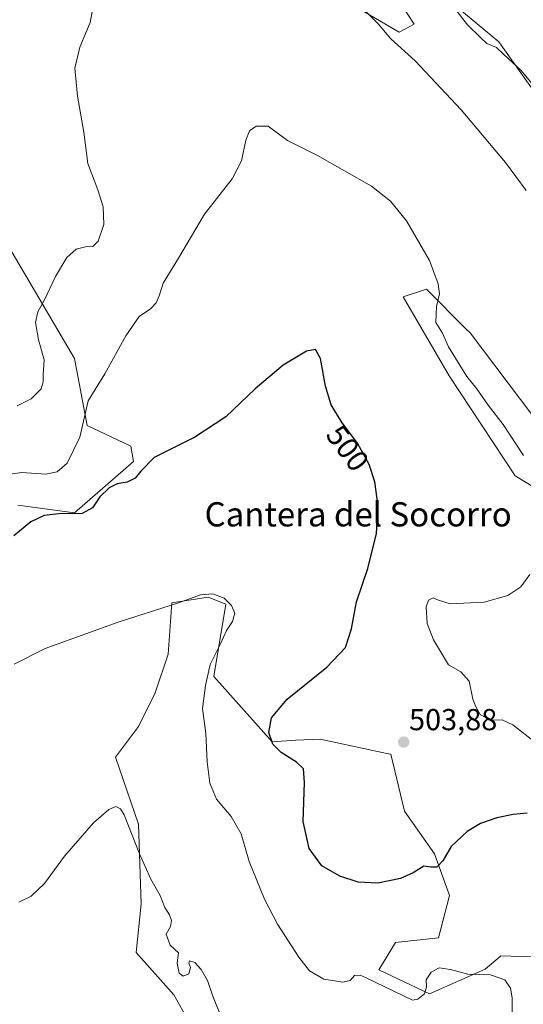
# Model space of a CAD drawing. Units: metres. Extents: x 645311 to 648680, y 4713760 to 4716144.
# Drawn here: x 645794 to 645960, y 4714757 to 4715082 of the extents above; entities that cross this region are included whole.
import ezdxf
from ezdxf.enums import TextEntityAlignment as Align

# ---------------------------------------------------------------- set-up
doc = ezdxf.new("R2010")
doc.units = ezdxf.units.M
doc.header["$MEASUREMENT"] = 0
for name, color, linetype, lineweight in [('Carátula', 7, 'Continuous', 5), ('Cultivos herbáceos CxS', 92, 'Continuous', 0), ('Curva de nivel maestra', 36, 'Continuous', 30), ('Curva de nivel normal', 36, 'Continuous', 0), ('Matorral', 135, 'Continuous', 0), ('Matorral CxS', 135, 'Continuous', 0), ('Punto de cota en terreno', 7, 'Continuous', 0), ('Rótulo de curva de nivel directora', 19, 'Continuous', 0), ('Rótulo de punto de cota en terreno', 19, 'Continuous', 0), ('Texto cartográfico', 19, 'Continuous', 0)]:
    doc.layers.add(name, color=color, linetype=linetype, lineweight=lineweight)
doc.styles.add('Arial', font='txt', dxfattribs={"height": 0.2})

# ---------------------------------------------------------------- blocks, each defined once
blk = doc.blocks.new('*U152')
at = {"layer": 'Matorral CxS', "color": 135, "linetype": 'Continuous', "lineweight": 0}
for points in [[(645860.6, 4714732.38, 487.98), (645845.04, 4714760.16, 487.84), (645832.51, 4714774.06, 487.8), (645834.2, 4714790.19, 489.24), (645833.36, 4714816.52, 490.31), (645825.72, 4714838.6, 491.55), (645833.36, 4714848.79, 491.99), (645838.79, 4714859.86, 492.45), (645843.09, 4714872.62, 493.08), (645844.39, 4714889.55, 495), (645856.37, 4714891.42, 494.78), (645862.23, 4714889.16, 494.84), (645858.18, 4714865.28, 495.93), (645877.5, 4714843.69, 499.8), (645885.34, 4714844.19, 500.89), (645893.32, 4714844.54, 501.58), (645915.39, 4714839.87, 503.48), (645916.74, 4714839.59, 503.5), (645921.19, 4714820.8, 502.55), (645931.16, 4714806.68, 500.56), (645936.14, 4714792.88, 498.09), (645932.46, 4714778.9, 496.03), (645918.24, 4714777.45, 496.97), (645912.69, 4714768.37, 496.53), (645929.52, 4714760.5, 494.72), (645947.91, 4714768.59, 495.09), (645952.83, 4714772.81, 495.38), (645953.06, 4714773.01, 495.4), (645984.01, 4714771.97, 497.63)], [(646119.44, 4714727.34, 509.99), (646080.28, 4714781.44, 504.85), (646044.73, 4714828.41, 504.11), (646034.55, 4714839.45, 504.69), (645993.8, 4714892.1, 507.09), (645972.61, 4714922.52, 505.87), (645957.74, 4714931.53, 504.31), (645936.03, 4714964.6, 502.77), (645920.8, 4714990.62, 503.2), (645928.44, 4714993.16, 504.24), (645941.62, 4714979.97, 506.58), (645942.87, 4714978.73, 506.72), (645963.6, 4714951.36, 509.53), (646007.38, 4714899.75, 510.94), (646038.79, 4714858.98, 508.66), (646070.2, 4714825.01, 509.08), (646100.1, 4714792.26, 510.78), (646112.27, 4714778.74, 512.08), (646162.87, 4714739.76, 517.99)], [(646188.2, 4714753.67, 510.02), (646187.5, 4714771.08, 509.89), (646179.84, 4714777.84, 511.7), (646144.91, 4714800.38, 512.94), (646117.74, 4714822.46, 512.59), (646078.69, 4714863.23, 510.32), (646075.33, 4714874.29, 510.91), (646073.97, 4714878.8, 511.46), (646098.3, 4714909.89, 517.47), (646060.91, 4714965.33, 522.84), (646040.19, 4714981.56, 521.61), (646031.56, 4714983.28, 520.52), (646028.92, 4714983.81, 520.06), (646023.07, 4714977.05, 517.82), (646013.61, 4714982.91, 516.81), (645999.1, 4715003.48, 514.67), (645978.47, 4715028.88, 512.89), (645971.73, 4715047.52, 514.8), (645952.34, 4715074.85, 515.14), (645927.11, 4715096.04, 514.84)], [(645912.88, 4715098.43, 514.05), (645924.41, 4715080.71, 511.86), (645919.45, 4715078.01, 510.9), (645890.04, 4715095.32, 509.15)], [(645784.12, 4715017.79, 514.59), (645812.13, 4714970.23, 506.73), (645816.38, 4714948.15, 504.26), (645830.81, 4714941.36, 501.34), (645831.66, 4714936.26, 501.1), (645812.13, 4714919.28, 499.88), (645793.46, 4714921.83, 501.41)]]:
    blk.add_polyline3d(points, dxfattribs=at)
blk = doc.blocks.new('*U163')
at = {"layer": 'Curva de nivel normal', "color": 36, "linetype": 'Continuous', "lineweight": 0}
blk.add_polyline3d([(645860.87, 4714752.3, 490), (645857.87, 4714759.64, 490), (645856.13, 4714764.9, 490), (645854.04, 4714768.53, 490), (645851.92, 4714770.76, 490), (645850.22, 4714771.4, 490), (645849.98, 4714770.58, 490), (645850.51, 4714769.2, 490), (645850, 4714767.03, 490), (645848.12, 4714766.24, 490), (645846.77, 4714767.23, 490), (645846.11, 4714770.6, 490), (645846.54, 4714774.02, 490), (645843.82, 4714776.58, 490), (645842.45, 4714780.14, 490), (645843.87, 4714782.64, 490), (645844.27, 4714784.63, 490), (645843.53, 4714786.54, 490), (645842.01, 4714788.94, 490), (645840.44, 4714792.89, 490), (645837.38, 4714798.31, 490), (645833.67, 4714806.73, 490), (645828.59, 4714819.55, 490), (645827.38, 4714821.6, 490), (645825.79, 4714822.35, 490), (645823.5, 4714821.31, 490), (645818.41, 4714816.92, 490), (645808.86, 4714805.89, 490), (645802.23, 4714796.92, 490), (645797.9, 4714792.66, 490), (645793.74, 4714790.77, 490)], dxfattribs=at)
blk = doc.blocks.new('*U165')
at = {"layer": 'Curva de nivel normal', "color": 36, "linetype": 'Continuous', "lineweight": 0}
blk.add_polyline3d([(645956.72, 4714743.26, 495), (645956.78, 4714759.09, 495), (645956.25, 4714762.3, 495), (645954.34, 4714765.12, 495), (645949.61, 4714766.72, 495), (645942.13, 4714766.91, 495), (645936.42, 4714768.53, 495), (645932.72, 4714769.04, 495), (645930.01, 4714767.66, 495), (645928.34, 4714765.08, 495), (645928.44, 4714762.72, 495), (645927.79, 4714760.42, 495), (645925.64, 4714758.67, 495), (645923.89, 4714758.36, 495), (645908.6, 4714765.77, 495), (645906.55, 4714766.66, 495), (645904.75, 4714766.46, 495), (645903.25, 4714764.91, 495), (645900.82, 4714764.33, 495), (645894.62, 4714765.31, 495), (645889.87, 4714768.05, 495), (645886.27, 4714772.58, 495), (645879.3, 4714783.48, 495), (645874.92, 4714791.72, 495), (645869.85, 4714804.17, 495), (645867.3, 4714813.34, 495), (645864, 4714819.05, 495), (645859.08, 4714824.72, 495), (645856.9, 4714829.99, 495), (645855.99, 4714837.08, 495), (645855.6, 4714846.4, 495), (645854.43, 4714854.65, 495), (645855.51, 4714862.29, 495), (645856.99, 4714869.23, 495), (645860.41, 4714876.05, 495), (645862.42, 4714880.43, 495), (645864.34, 4714883.37, 495), (645865.15, 4714886.16, 495), (645864.11, 4714888.68, 495), (645861.64, 4714891.1, 495), (645857.88, 4714892.61, 495), (645853.82, 4714892.25, 495), (645846.88, 4714889.67, 495), (645826.64, 4714883.16, 495), (645802.49, 4714874.47, 495), (645792.2, 4714869.35, 495)], dxfattribs=at)
blk = doc.blocks.new('5PATER')
at = {"layer": 'Carátula', "linetype": 'Continuous', "lineweight": 5}
h = blk.add_hatch(color=250, dxfattribs=at)
edge = h.paths.add_edge_path()
edge.add_ellipse((0, 0.01), major_axis=(-1.33, -1.34), ratio=0.999422, start_angle=0, end_angle=360)

msp = doc.modelspace()

# ---------------------------------------------------------------- linework, layer by layer
at = {"layer": 'Cultivos herbáceos CxS', "color": 92, "linetype": 'Continuous', "lineweight": 0}
for points in [[(645890.04, 4715095.32, 509.15), (645919.45, 4715078.01, 510.9), (645924.41, 4715080.71, 511.86), (645912.88, 4715098.43, 514.05)], [(645912.88, 4715098.43, 514.05), (645924.41, 4715080.71, 511.86), (645919.45, 4715078.01, 510.9), (645890.04, 4715095.32, 509.15)], [(645927.11, 4715096.04, 514.84), (645952.34, 4715074.85, 515.14), (645971.73, 4715047.52, 514.8), (645978.47, 4715028.88, 512.89), (645999.1, 4715003.48, 514.67), (646013.61, 4714982.91, 516.81), (646023.07, 4714977.05, 517.82), (646028.92, 4714983.81, 520.06), (646031.56, 4714983.28, 520.52), (646040.19, 4714981.56, 521.61), (646060.91, 4714965.33, 522.84), (646098.3, 4714909.89, 517.47), (646073.97, 4714878.8, 511.46), (646075.33, 4714874.29, 510.91), (646078.69, 4714863.23, 510.32), (646117.74, 4714822.46, 512.59), (646144.91, 4714800.38, 512.94), (646179.84, 4714777.84, 511.7), (646187.5, 4714771.08, 509.89), (646188.2, 4714753.67, 510.02)], [(646188.2, 4714753.67, 510.02), (646187.97, 4714759.27, 508.34), (646187.92, 4714760.53, 508.39), (646187.87, 4714761.85, 508.44), (646187.5, 4714771.08, 509.89), (646179.84, 4714777.84, 511.7), (646144.91, 4714800.38, 512.94), (646117.74, 4714822.46, 512.59), (646078.69, 4714863.23, 510.32), (646075.33, 4714874.29, 510.91), (646073.97, 4714878.8, 511.46), (646098.3, 4714909.89, 517.47), (646060.91, 4714965.33, 522.84), (646040.19, 4714981.56, 521.61), (646031.56, 4714983.28, 520.52), (646028.92, 4714983.81, 520.06), (646023.07, 4714977.05, 517.82), (646013.61, 4714982.91, 516.81), (645999.1, 4715003.48, 514.67), (645978.47, 4715028.88, 512.89), (645971.73, 4715047.52, 514.8), (645952.34, 4715074.85, 515.14), (645927.11, 4715096.04, 514.84)], [(645793.46, 4714921.83, 501.41), (645812.13, 4714919.28, 499.88), (645831.66, 4714936.26, 501.1), (645830.81, 4714941.36, 501.34), (645816.38, 4714948.15, 504.26), (645812.13, 4714970.23, 506.73), (645784.12, 4715017.79, 514.59)], [(645784.12, 4715017.79, 514.59), (645812.13, 4714970.24, 506.73), (645816.38, 4714948.15, 504.26), (645830.81, 4714941.36, 501.34), (645831.66, 4714936.27, 501.1), (645812.13, 4714919.28, 499.88), (645793.46, 4714921.83, 501.41)], [(646162.87, 4714739.76, 517.99), (646112.27, 4714778.74, 512.08), (646100.1, 4714792.26, 510.78), (646070.2, 4714825.01, 509.08), (646038.79, 4714858.98, 508.66), (646007.38, 4714899.75, 510.94), (645963.6, 4714951.36, 509.53), (645942.87, 4714978.73, 506.72), (645941.62, 4714979.97, 506.58), (645928.44, 4714993.16, 504.24), (645920.8, 4714990.62, 503.2), (645936.03, 4714964.6, 502.77), (645957.74, 4714931.53, 504.31), (645972.61, 4714922.52, 505.87), (645993.8, 4714892.1, 507.09), (646034.55, 4714839.45, 504.69), (646044.73, 4714828.41, 504.11), (646080.28, 4714781.44, 504.85), (646119.44, 4714727.34, 509.99)], [(646119.44, 4714727.34, 509.99), (646080.28, 4714781.44, 504.85), (646044.73, 4714828.41, 504.11), (646034.55, 4714839.45, 504.69), (645993.8, 4714892.1, 507.09), (645972.61, 4714922.52, 505.87), (645957.74, 4714931.53, 504.31), (645936.03, 4714964.6, 502.77), (645920.8, 4714990.62, 503.2), (645928.44, 4714993.16, 504.24), (645941.62, 4714979.97, 506.58), (645942.87, 4714978.73, 506.72), (645963.6, 4714951.36, 509.53), (646007.38, 4714899.75, 510.94), (646038.79, 4714858.98, 508.66), (646070.2, 4714825.01, 509.08), (646100.1, 4714792.26, 510.78), (646112.27, 4714778.74, 512.08), (646162.87, 4714739.76, 517.99)], [(645984.01, 4714771.97, 497.63), (645953.06, 4714773.01, 495.4), (645952.83, 4714772.81, 495.38), (645947.91, 4714768.59, 495.09), (645929.52, 4714760.5, 494.72), (645912.69, 4714768.37, 496.53), (645918.24, 4714777.45, 496.97), (645932.46, 4714778.9, 496.03), (645936.14, 4714792.88, 498.09), (645931.16, 4714806.68, 500.56), (645921.19, 4714820.8, 502.55), (645916.74, 4714839.59, 503.5), (645915.39, 4714839.87, 503.48), (645893.32, 4714844.54, 501.58), (645885.34, 4714844.19, 500.89), (645877.5, 4714843.69, 499.8), (645858.18, 4714865.28, 495.93), (645862.23, 4714889.16, 494.84), (645856.37, 4714891.42, 494.78), (645844.39, 4714889.55, 495), (645843.09, 4714872.62, 493.08), (645838.79, 4714859.86, 492.45), (645833.36, 4714848.79, 491.99), (645825.72, 4714838.6, 491.55), (645833.36, 4714816.52, 490.31), (645834.2, 4714790.19, 489.24), (645832.51, 4714774.06, 487.8), (645845.04, 4714760.16, 487.84), (645860.6, 4714732.38, 487.98)], [(645860.6, 4714732.38, 487.98), (645845.04, 4714760.16, 487.84), (645832.51, 4714774.06, 487.8), (645834.2, 4714790.19, 489.24), (645833.35, 4714816.52, 490.31), (645825.72, 4714838.6, 491.55), (645833.36, 4714848.79, 491.99), (645838.79, 4714859.86, 492.45), (645843.09, 4714872.62, 493.08), (645844.39, 4714889.56, 495), (645856.37, 4714891.42, 494.78), (645862.23, 4714889.16, 494.84), (645858.18, 4714865.28, 495.93), (645877.5, 4714843.69, 499.8), (645885.34, 4714844.19, 500.89), (645893.32, 4714844.54, 501.58), (645915.39, 4714839.87, 503.48), (645916.74, 4714839.59, 503.5), (645921.19, 4714820.8, 502.55), (645931.16, 4714806.68, 500.56), (645936.14, 4714792.88, 498.09), (645932.46, 4714778.9, 496.03), (645918.24, 4714777.45, 496.97), (645912.69, 4714768.37, 496.53), (645929.52, 4714760.5, 494.72), (645947.91, 4714768.59, 495.09), (645952.83, 4714772.81, 495.38), (645953.06, 4714773.01, 495.4), (645984.01, 4714771.97, 497.63)]]:
    msp.add_polyline3d(points, dxfattribs=at)
at = {"layer": 'Curva de nivel maestra', "color": 36, "linetype": 'Continuous', "lineweight": 30}
msp.add_polyline3d([(645961.76, 4714820.1, 500), (645957.08, 4714819.67, 500), (645951.77, 4714818.63, 500), (645946.31, 4714816.68, 500), (645941.9, 4714814.05, 500), (645936.64, 4714809.08, 500), (645933.89, 4714804.35, 500), (645931.89, 4714802.24, 500), (645929.89, 4714802.26, 500), (645927.56, 4714802.6, 500), (645924.07, 4714800.38, 500), (645919.94, 4714798.54, 500), (645912.4, 4714796.98, 500), (645905.89, 4714797.3, 500), (645899.84, 4714799.3, 500), (645893.94, 4714802.78, 500), (645889.67, 4714808.44, 500), (645887.72, 4714817.38, 500), (645888.2, 4714830.23, 500), (645887.84, 4714834.77, 500), (645885.5, 4714836.98, 500), (645880.44, 4714840.16, 500), (645877.75, 4714842.94, 500), (645876.34, 4714846.79, 500), (645877.25, 4714851.62, 500), (645882.4, 4714857.78, 500), (645895.61, 4714868.39, 500), (645901.75, 4714874.83, 500), (645903.67, 4714881.04, 500), (645905.36, 4714889.89, 500), (645909.06, 4714900.9, 500), (645911.98, 4714912.5, 500), (645912.47, 4714921.56, 500), (645911.46, 4714929.56, 500), (645909.54, 4714935.27, 500), (645905.64, 4714942.28, 500), (645900.61, 4714949, 500), (645896.94, 4714955.02, 500), (645895.07, 4714961.16, 500), (645893.44, 4714970.33, 500), (645891.81, 4714973.26, 500), (645888.79, 4714972.65, 500), (645881.18, 4714968.11, 500), (645871.88, 4714960.23, 500), (645862.18, 4714950.99, 500), (645851.95, 4714944.29, 500), (645838.52, 4714937.58, 500), (645834.05, 4714933.05, 500), (645832.19, 4714930.76, 500), (645829.63, 4714929.45, 500), (645826.23, 4714928.84, 500), (645823.63, 4714927.6, 500), (645820.53, 4714924.54, 500), (645818.12, 4714920.98, 500), (645814.68, 4714919.07, 500), (645807, 4714919.01, 500), (645802.13, 4714918.41, 500), (645797.71, 4714916.3, 500), (645792.18, 4714911.67, 500)], dxfattribs=at)
at = {"layer": 'Curva de nivel normal', "color": 36, "linetype": 'Continuous', "lineweight": 0}
for points in [[(645902.26, 4715091.07, 510), (645912.55, 4715080.81, 510), (645916.71, 4715075.9, 510), (645924.71, 4715068.6, 510), (645939.9, 4715052.43, 510), (645954.64, 4715035, 510), (645961.37, 4715025.72, 510)], [(645793.28, 4714954.63, 510), (645797.89, 4714956.97, 510), (645801.13, 4714960.31, 510), (645801.88, 4714962.58, 510), (645801.85, 4714964.91, 510), (645802.15, 4714969.89, 510), (645800.24, 4714976.47, 510), (645799.31, 4714982.15, 510), (645800.11, 4714985.67, 510), (645802.32, 4714989.66, 510), (645805.92, 4714997.32, 510), (645809.7, 4715003.61, 510), (645812.77, 4715006.36, 510), (645815.78, 4715007.16, 510), (645818.21, 4715007.3, 510), (645820.05, 4715008.99, 510), (645821.84, 4715014.54, 510), (645821.65, 4715020.38, 510), (645819.86, 4715025.94, 510), (645816.59, 4715034.66, 510), (645815.31, 4715045.04, 510), (645813.19, 4715056.92, 510), (645812.31, 4715066.12, 510), (645813.91, 4715073.05, 510), (645817.32, 4715081.3, 510), (645818.9, 4715089.59, 510)], [(645965.98, 4715057.89, 515), (645959.73, 4715065.45, 515), (645953.9, 4715070.8, 515), (645951.59, 4715072.95, 515), (645948.47, 4715074.35, 515), (645946.28, 4715076.31, 515), (645942.07, 4715080.47, 515), (645937.81, 4715085.88, 515)], [(645960.56, 4714938.28, 505), (645953.85, 4714948.45, 505), (645948.91, 4714954.84, 505), (645945.17, 4714960.31, 505), (645941.79, 4714964.38, 505), (645935.76, 4714974.08, 505), (645933.76, 4714978.66, 505), (645931.58, 4714982.15, 505), (645931.82, 4714987.44, 505), (645932.75, 4714991.59, 505), (645932.38, 4714994.95, 505), (645929.44, 4715002.64, 505), (645921.93, 4715015.76, 505), (645916.64, 4715022.21, 505), (645910.33, 4715027.21, 505), (645892.46, 4715037.35, 505), (645882.52, 4715042.26, 505), (645876.14, 4715047.06, 505), (645872.23, 4715047.04, 505), (645870.05, 4715045.44, 505), (645868.77, 4715042.39, 505), (645867.41, 4715035.54, 505), (645864.3, 4715029.65, 505), (645855.15, 4715017.92, 505), (645846.5, 4715003.42, 505), (645841.46, 4714995.17, 505), (645840.18, 4714990.97, 505), (645839.21, 4714988.64, 505), (645837.26, 4714986.64, 505), (645833.54, 4714984.14, 505), (645829.15, 4714977.8, 505), (645822.23, 4714965.26, 505), (645816.67, 4714956.28, 505), (645813.9, 4714944.25, 505), (645809.71, 4714935.76, 505), (645806.46, 4714932.84, 505), (645802.69, 4714932.13, 505), (645794.74, 4714932.59, 505), (645786.95, 4714931.53, 505)], [(645964.6, 4714843.37, 505), (645957.06, 4714849.25, 505), (645953.48, 4714850.92, 505), (645949.67, 4714850.86, 505), (645946.23, 4714852.67, 505), (645944.79, 4714855.24, 505), (645943.82, 4714857.8, 505), (645942.62, 4714863.7, 505), (645939.86, 4714866.78, 505), (645935.81, 4714869.1, 505), (645930.85, 4714877.32, 505), (645928.76, 4714882.71, 505), (645928.39, 4714888.22, 505), (645929.18, 4714890.51, 505), (645930.72, 4714891.2, 505), (645932.43, 4714890.48, 505), (645936.26, 4714889.26, 505), (645947.53, 4714889.85, 505), (645955.38, 4714892.06, 505), (645959.7, 4714894.88, 505), (645962.6, 4714898.98, 505)]]:
    msp.add_polyline3d(points, dxfattribs=at)
at = {"layer": 'Matorral', "color": 135, "linetype": 'Continuous', "lineweight": 0}
for points in [[(645912.88, 4715098.43, 514.05), (645924.41, 4715080.71, 511.86), (645919.45, 4715078.01, 510.9), (645890.04, 4715095.32, 509.15)], [(646188.2, 4714753.67, 510.02), (646187.97, 4714759.27, 508.34), (646187.92, 4714760.53, 508.39), (646187.87, 4714761.85, 508.44), (646187.5, 4714771.08, 509.89), (646179.84, 4714777.84, 511.7), (646144.91, 4714800.38, 512.94), (646117.74, 4714822.46, 512.59), (646078.69, 4714863.23, 510.32), (646075.33, 4714874.29, 510.91), (646073.97, 4714878.8, 511.46), (646098.3, 4714909.89, 517.47), (646060.91, 4714965.33, 522.84), (646040.19, 4714981.56, 521.61), (646031.56, 4714983.28, 520.52), (646028.92, 4714983.81, 520.06), (646023.07, 4714977.05, 517.82), (646013.61, 4714982.91, 516.81), (645999.1, 4715003.48, 514.67), (645978.47, 4715028.88, 512.89), (645971.73, 4715047.52, 514.8), (645952.34, 4715074.85, 515.14), (645927.11, 4715096.04, 514.84)], [(645784.12, 4715017.79, 514.59), (645812.13, 4714970.24, 506.73), (645816.38, 4714948.15, 504.26), (645830.81, 4714941.36, 501.34), (645831.66, 4714936.27, 501.1), (645812.13, 4714919.28, 499.88), (645793.46, 4714921.83, 501.41)], [(646119.44, 4714727.34, 509.99), (646080.28, 4714781.44, 504.85), (646044.73, 4714828.41, 504.11), (646034.55, 4714839.45, 504.69), (645993.8, 4714892.1, 507.09), (645972.61, 4714922.52, 505.87), (645957.74, 4714931.53, 504.31), (645936.03, 4714964.6, 502.77), (645920.8, 4714990.62, 503.2), (645928.44, 4714993.16, 504.24), (645941.62, 4714979.97, 506.58), (645942.87, 4714978.73, 506.72), (645963.6, 4714951.36, 509.53), (646007.38, 4714899.75, 510.94), (646038.79, 4714858.98, 508.66), (646070.2, 4714825.01, 509.08), (646100.1, 4714792.26, 510.78), (646112.27, 4714778.74, 512.08), (646162.87, 4714739.76, 517.99)], [(645860.6, 4714732.38, 487.98), (645845.04, 4714760.16, 487.84), (645832.51, 4714774.06, 487.8), (645834.2, 4714790.19, 489.24), (645833.35, 4714816.52, 490.31), (645825.72, 4714838.6, 491.55), (645833.36, 4714848.79, 491.99), (645838.79, 4714859.86, 492.45), (645843.09, 4714872.62, 493.08), (645844.39, 4714889.56, 495), (645856.37, 4714891.42, 494.78), (645862.23, 4714889.16, 494.84), (645858.18, 4714865.28, 495.93), (645877.5, 4714843.69, 499.8), (645885.34, 4714844.19, 500.89), (645893.32, 4714844.54, 501.58), (645915.39, 4714839.87, 503.48), (645916.74, 4714839.59, 503.5), (645921.19, 4714820.8, 502.55), (645931.16, 4714806.68, 500.56), (645936.14, 4714792.88, 498.09), (645932.46, 4714778.9, 496.03), (645918.24, 4714777.45, 496.97), (645912.69, 4714768.37, 496.53), (645929.52, 4714760.5, 494.72), (645947.91, 4714768.59, 495.09), (645952.83, 4714772.81, 495.38), (645953.06, 4714773.01, 495.4), (645984.01, 4714771.97, 497.63)]]:
    msp.add_polyline3d(points, dxfattribs=at)

# ---------------------------------------------------------------- block references
at = {"layer": 'Curva de nivel normal', "color": 36, "linetype": 'Continuous', "lineweight": 0}
for name in ['*U163', '*U165']:
    msp.add_blockref(name, (0, 0), dxfattribs=at)
at = {"layer": 'Matorral CxS', "color": 135, "linetype": 'Continuous', "lineweight": 0}
msp.add_blockref('*U152', (0, 0), dxfattribs=at)
at = {"layer": 'Punto de cota en terreno', "linetype": 'Continuous', "lineweight": 0}
msp.add_blockref('5PATER', (645920.96, 4714843.57, 503.88), dxfattribs=at)

# ---------------------------------------------------------------- texts
at = {"layer": 'Rótulo de curva de nivel directora', "color": 19, "linetype": 'Continuous', "lineweight": 0, "style": 'Arial'}
msp.add_text('500', height=7, rotation=-53.1846, dxfattribs=at).set_placement((645902.44, 4714940.67), align=Align.MIDDLE_CENTER)
at = {"layer": 'Rótulo de punto de cota en terreno', "color": 19, "linetype": 'Continuous', "lineweight": 0, "style": 'Arial'}
msp.add_text('503,88', height=7, dxfattribs=at).set_placement((645922.72, 4714845.33), align=Align.BOTTOM_LEFT)
at = {"layer": 'Texto cartográfico', "color": 19, "linetype": 'Continuous', "lineweight": 0, "style": 'Arial'}
msp.add_text('Cantera del Socorro', height=8, dxfattribs=at).set_placement((645905.91, 4714918.82), align=Align.MIDDLE_CENTER)

doc.saveas('drawing.dxf')
